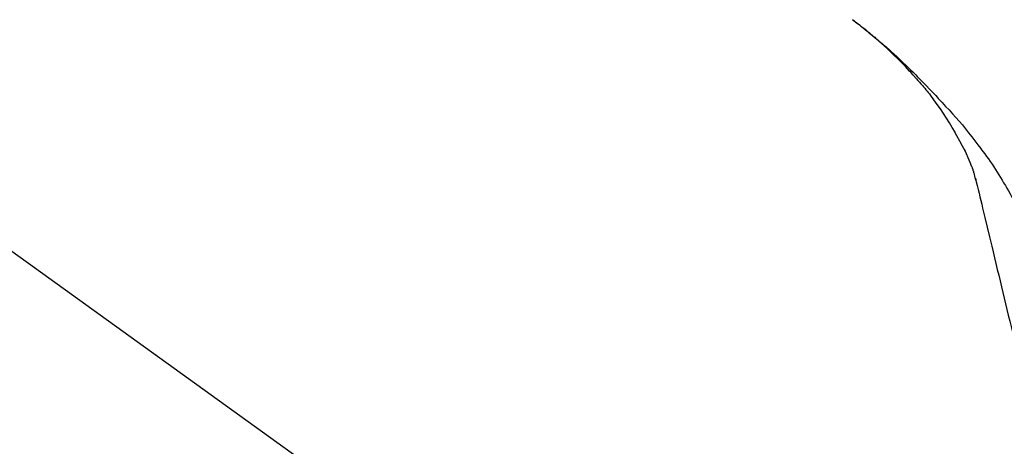
# Model space of a CAD drawing. Extents: x 163 to 26285, y -21830 to -13430.
# Drawn here: x 20597 to 20701, y -18964 to -18919 of the extents above; entities that cross this region are included whole.
import ezdxf

# ---------------------------------------------------------------- set-up
doc = ezdxf.new("R2010")
doc.units = 0
doc.header["$LTSCALE"] = 50
doc.header["$MEASUREMENT"] = 0
doc.layers.get('0').update_dxf_attribs({"linetype": 'CONTINUOUS'})
doc.layers.add('150-機器', color=8, linetype='CONTINUOUS')
doc.layers.add('166-寸法B', color=11, linetype='CONTINUOUS')
doc.styles.add('KH001', font='txt')
doc.dimstyles.new('KH1xx030', dxfattribs={"dimscale": 30, "dimtxt": 2, "dimasz": 0.6, "dimexe": 0.3, "dimexo": 1.2, "dimgap": 0.5, "dimtad": 3, "dimdec": 1, "dimdsep": 46, "dimlunit": 6, "dimtxsty": 'KH001', "dimblk": 'DOT', "dimcen": 1, "dimdle": 1, "dimclrd": 256, "dimclre": 256, "dimclrt": 256, "dimadec": 0, "dimazin": 0, "dimtfac": 1, "dimtdec": 1, "dimtix": 1, "dimtmove": 2, "dimatfit": 3, "dimldrblk": 'CLOSEDBLANK', "dimfxl": 1, "dimtolj": 1, "dimtzin": 0, "dimlwd": -1, "dimlwe": -1, "dimarcsym": 0})

# ---------------------------------------------------------------- blocks, each defined once
blk = doc.blocks.new('_Dot')
at = {"color": 0, "linetype": 'ByBlock', "lineweight": -2}
blk.add_line((-0.5, 0), (-1, 0), dxfattribs=at)
at = {"color": 0, "linetype": 'ByBlock', "const_width": 0.5}
blk.add_lwpolyline([(-0.25, 0, 1), (0.25, 0, 1)], format="xyb", close=True, dxfattribs=at)
blk = doc.blocks.new('*D170')
at = {"layer": '166-寸法B', "transparency": 16777216}
for p, q in [((20149.9, -19067.64), (20149.9, -18805.64)), ((21049.9, -18892.37), (21049.9, -18805.64)), ((21031.9, -18814.64), (20167.9, -18814.64))]:
    blk.add_line(p, q, dxfattribs=at)
at = {"layer": '166-寸法B', "transparency": 16777216, "xscale": 18, "yscale": 18, "zscale": 18, "rotation": 180}
blk.add_blockref('_Dot', (20149.9, -18814.64), dxfattribs=at)
at = {"layer": '166-寸法B', "transparency": 16777216, "xscale": 18, "yscale": 18, "zscale": 18}
blk.add_blockref('_Dot', (21049.9, -18814.64), dxfattribs=at)
at = {"layer": '166-寸法B', "transparency": 16777216, "insert": (20599.9, -18769.64), "char_height": 60, "attachment_point": 5, "style": 'KH001'}
blk.add_mtext('\\A1;900', dxfattribs=at)
blk = doc.blocks.new('_ClosedBlank')
at = {"color": 0, "linetype": 'ByBlock', "lineweight": -2}
for p, q in [((-1, 0.1667), (0, 0)), ((-1, 0.1667), (-1, -0.1667)), ((0, 0), (-1, -0.1667))]:
    blk.add_line(p, q, dxfattribs=at)

msp = doc.modelspace()

# ---------------------------------------------------------------- linework, layer by layer
at = {"layer": '150-機器', "color": 13, "linetype": 'Continuous'}
msp.add_line((20571.67, -18925.74), (20691.69, -19012.21), dxfattribs=at)
for points in [[(20691.44, -18925.25), (20691.32, -18925.12), (20691.21, -18924.99), (20691.1, -18924.87), (20690.98, -18924.74), (20690.76, -18924.5), (20690.54, -18924.26), (20690.31, -18924.02), (20690.08, -18923.79), (20689.73, -18923.44), (20689.37, -18923.09), (20689.02, -18922.75), (20688.65, -18922.41), (20688.34, -18922.13), (20688.02, -18921.84), (20687.7, -18921.56), (20687.38, -18921.28), (20687.08, -18921.02), (20686.77, -18920.77), (20686.47, -18920.51), (20686.16, -18920.26), (20685.97, -18920.11), (20685.78, -18919.96), (20685.59, -18919.81), (20685.4, -18919.66), (20685.29, -18919.58), (20685.18, -18919.5), (20685.08, -18919.42), (20684.97, -18919.34)], [(20684.98, -18919.33), (20684.99, -18919.34), (20685, -18919.35), (20685.01, -18919.36), (20685.02, -18919.36), (20685.03, -18919.37), (20685.04, -18919.38), (20685.05, -18919.39), (20685.06, -18919.39), (20685.07, -18919.4), (20685.08, -18919.41), (20685.09, -18919.42), (20685.1, -18919.43), (20685.2, -18919.5), (20685.31, -18919.58), (20685.41, -18919.66), (20685.51, -18919.73), (20685.61, -18919.81), (20685.71, -18919.89), (20685.82, -18919.97), (20685.92, -18920.05), (20686.12, -18920.21), (20686.32, -18920.37), (20686.52, -18920.53), (20686.72, -18920.69), (20686.82, -18920.77), (20686.92, -18920.86), (20687.02, -18920.94), (20687.12, -18921.02), (20687.22, -18921.1), (20687.32, -18921.18), (20687.41, -18921.27), (20687.51, -18921.35), (20687.53, -18921.36), (20687.54, -18921.37), (20687.55, -18921.38), (20687.57, -18921.4), (20687.58, -18921.41), (20687.6, -18921.42), (20687.61, -18921.43), (20687.62, -18921.44), (20687.64, -18921.46), (20687.65, -18921.47), (20687.67, -18921.48), (20687.68, -18921.49)], [(20687.68, -18921.49), (20687.82, -18921.61), (20687.96, -18921.73), (20688.1, -18921.84), (20688.24, -18921.96), (20688.37, -18922.08), (20688.51, -18922.2), (20688.65, -18922.33), (20688.79, -18922.45), (20689.07, -18922.7), (20689.35, -18922.96), (20689.64, -18923.22), (20689.92, -18923.48), (20690.06, -18923.62), (20690.21, -18923.75), (20690.35, -18923.89), (20690.5, -18924.03), (20690.79, -18924.31), (20691.08, -18924.59), (20691.36, -18924.87), (20691.64, -18925.15), (20691.79, -18925.3), (20691.93, -18925.44), (20692.07, -18925.58), (20692.21, -18925.73), (20692.49, -18926.02), (20692.77, -18926.3), (20693.04, -18926.59), (20693.32, -18926.88), (20693.46, -18927.03), (20693.59, -18927.17), (20693.73, -18927.32), (20693.87, -18927.47), (20694, -18927.62), (20694.14, -18927.76), (20694.27, -18927.91), (20694.41, -18928.06)], [(20691.44, -18925.25), (20691.47, -18925.28), (20691.5, -18925.32), (20691.54, -18925.36), (20691.57, -18925.4), (20691.6, -18925.43), (20691.64, -18925.47), (20691.67, -18925.51), (20691.7, -18925.55), (20691.86, -18925.73), (20692.02, -18925.9), (20692.18, -18926.08), (20692.34, -18926.26), (20692.46, -18926.41), (20692.58, -18926.55), (20692.7, -18926.7), (20692.82, -18926.84), (20692.94, -18926.99), (20693.06, -18927.14), (20693.17, -18927.29), (20693.29, -18927.44)], [(20691.44, -18925.25), (20691.44, -18925.25), (20691.45, -18925.26), (20691.45, -18925.26), (20691.45, -18925.27), (20691.46, -18925.27), (20691.46, -18925.28), (20691.47, -18925.28), (20691.47, -18925.28), (20691.47, -18925.29), (20691.48, -18925.29), (20691.48, -18925.3), (20691.49, -18925.3)], [(20695.77, -18931.17), (20695.47, -18930.67), (20695.17, -18930.17), (20694.86, -18929.68), (20694.54, -18929.19), (20694.22, -18928.72), (20693.88, -18928.25), (20693.54, -18927.78), (20693.2, -18927.32)], [(20694.41, -18928.06), (20694.77, -18928.45), (20695.13, -18928.83), (20695.49, -18929.22), (20695.84, -18929.62), (20696.18, -18930.01), (20696.53, -18930.41), (20696.86, -18930.82), (20697.19, -18931.23), (20697.51, -18931.64), (20697.83, -18932.06), (20698.14, -18932.48), (20698.46, -18932.9)], [(20696.86, -18933.19), (20696.56, -18932.64), (20696.26, -18932.1), (20695.96, -18931.55), (20695.67, -18931.01)], [(20697.53, -18934.8), (20697.34, -18934.34), (20697.14, -18933.88), (20696.95, -18933.43), (20696.75, -18932.97)], [(20698.46, -18932.9), (20698.46, -18932.91), (20698.46, -18932.91), (20698.46, -18932.91), (20698.46, -18932.91), (20698.46, -18932.91), (20698.47, -18932.92), (20698.47, -18932.92), (20698.47, -18932.92), (20698.47, -18932.92), (20698.47, -18932.92), (20698.47, -18932.92), (20698.47, -18932.93)], [(20698.47, -18932.93), (20698.68, -18933.19), (20698.88, -18933.45), (20699.08, -18933.71), (20699.27, -18933.98), (20699.46, -18934.25), (20699.65, -18934.52), (20699.83, -18934.8), (20700.01, -18935.08), (20700.19, -18935.36), (20700.36, -18935.64), (20700.53, -18935.92), (20700.7, -18936.21)], [(20697.94, -18936.2), (20697.93, -18936.17), (20697.93, -18936.13), (20697.92, -18936.1), (20697.91, -18936.06), (20697.89, -18935.99), (20697.87, -18935.92), (20697.85, -18935.85), (20697.83, -18935.77), (20697.81, -18935.68), (20697.79, -18935.59), (20697.77, -18935.5), (20697.75, -18935.41), (20697.72, -18935.31), (20697.68, -18935.22), (20697.65, -18935.12), (20697.62, -18935.02), (20697.6, -18934.97), (20697.58, -18934.91), (20697.56, -18934.86), (20697.54, -18934.8)], [(20697.9, -18936), (20697.99, -18936.4), (20698.09, -18936.79), (20698.18, -18937.18), (20698.28, -18937.58), (20698.37, -18937.97), (20698.47, -18938.36), (20698.56, -18938.75), (20698.66, -18939.15), (20698.9, -18940.15), (20699.14, -18941.15), (20699.38, -18942.16), (20699.62, -18943.16), (20699.77, -18943.77), (20699.91, -18944.38), (20700.06, -18944.99), (20700.2, -18945.6), (20700.35, -18946.21), (20700.5, -18946.82), (20700.64, -18947.43), (20700.79, -18948.04)], [(20700.7, -18936.21), (20700.87, -18936.49), (20701.05, -18936.77), (20701.22, -18937.06), (20701.39, -18937.35), (20701.55, -18937.64), (20701.71, -18937.93), (20701.87, -18938.22), (20702.02, -18938.52), (20702.17, -18938.82), (20702.31, -18939.12), (20702.46, -18939.42), (20702.6, -18939.72)], [(20700.79, -18948.04), (20700.93, -18948.64), (20701.08, -18949.24), (20701.22, -18949.83), (20701.36, -18950.43), (20701.51, -18951.03), (20701.65, -18951.62), (20701.79, -18952.22), (20701.94, -18952.82), (20702.08, -18953.41), (20702.22, -18954.01), (20702.37, -18954.61), (20702.51, -18955.2)]]:
    msp.add_lwpolyline(points, dxfattribs=at)

# ---------------------------------------------------------------- dimensions: what is measured, and where the dimension line sits
at = {"layer": '166-寸法B'}
dim = msp.add_linear_dim(base=(20149.9, -18814.64), p1=(21049.9, -18928.37), p2=(20149.9, -19103.64), angle=180, dimstyle='KH1xx030', dxfattribs=at)
dim.commit()
dim.dimension.update_dxf_attribs({"geometry": '*D170', "text_midpoint": (20599.9, -18769.64)})

doc.saveas('drawing.dxf')
